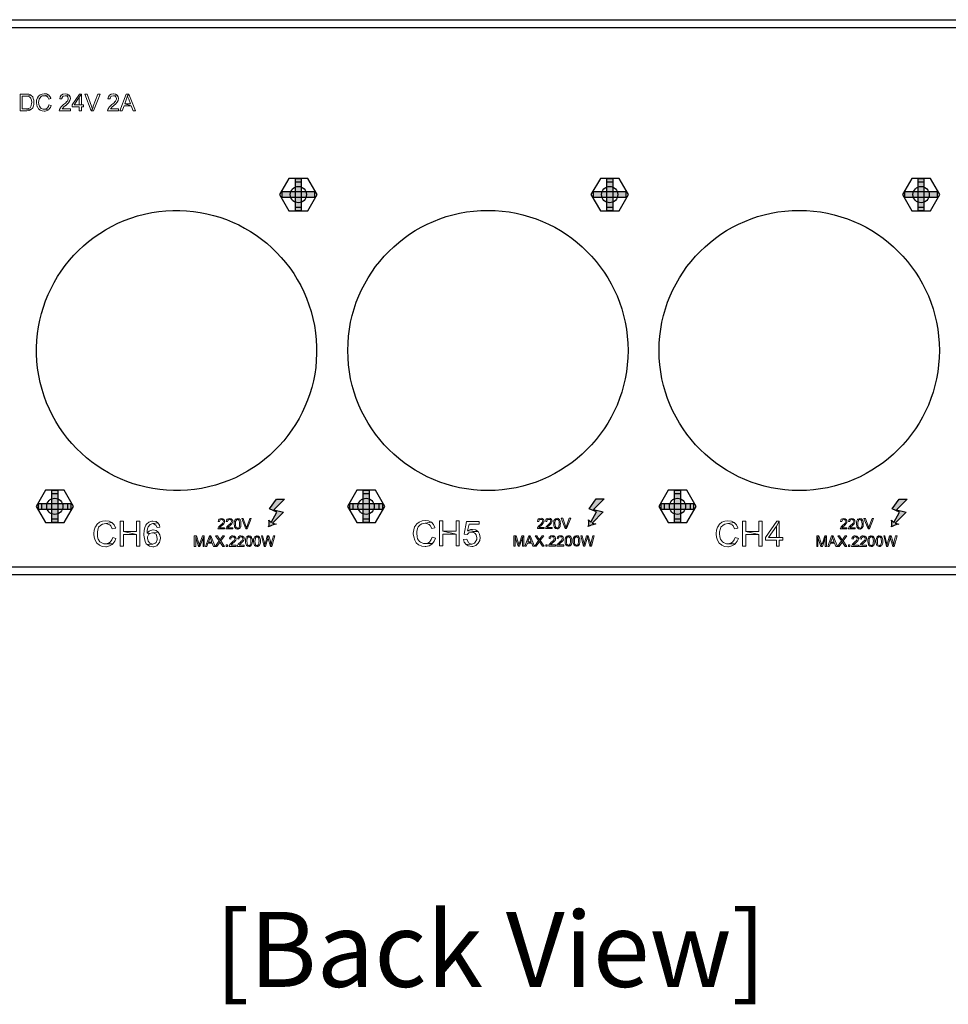
# Model space of a CAD drawing. Units: millimetres. Extents: x 0 to 1491, y 0 to 1051.
# Drawn here: x 425 to 569, y 333 to 485 of the extents above; entities that cross this region are included whole.
import ezdxf
from ezdxf.enums import TextEntityAlignment as Align

# ---------------------------------------------------------------- set-up
doc = ezdxf.new("R2010")
doc.units = ezdxf.units.MM
doc.styles.add('Sovico Text', font='txt', dxfattribs={"width": 0.9})

msp = doc.modelspace()

# ---------------------------------------------------------------- hatches: boundary and pattern name
at = {"transparency": 33554687}
h = msp.add_hatch(color=256, dxfattribs=at)
h.dxf.hatch_style = 2
h.paths.add_polyline_path([(468.69, 460.71), (468.69, 455.7), (467.78, 455.7), (467.78, 460.71)])
h = msp.add_hatch(color=256, dxfattribs=at)
h.dxf.hatch_style = 2
h.paths.add_polyline_path([(516.75, 460.71), (516.75, 455.7), (515.84, 455.7), (515.84, 460.71)])
h = msp.add_hatch(color=256, dxfattribs=at)
h.dxf.hatch_style = 2
h.paths.add_polyline_path([(564.8, 460.71), (564.8, 455.7), (563.89, 455.7), (563.89, 460.71)])
h = msp.add_hatch(color=256, dxfattribs=at)
h.dxf.hatch_style = 2
h.paths.add_polyline_path([(468.69, 460.19), (468.69, 456.22), (467.78, 456.22), (467.78, 460.19)])
h = msp.add_hatch(color=256, dxfattribs=at)
h.dxf.hatch_style = 2
h.paths.add_polyline_path([(516.75, 460.19), (516.75, 456.22), (515.84, 456.22), (515.84, 460.19)])
h = msp.add_hatch(color=256, dxfattribs=at)
h.dxf.hatch_style = 2
h.paths.add_polyline_path([(564.8, 460.19), (564.8, 456.22), (563.89, 456.22), (563.89, 460.19)])
h = msp.add_hatch(color=256, dxfattribs=at)
h.dxf.hatch_style = 2
h.paths.add_polyline_path([(470.74, 457.75), (465.73, 457.75), (465.73, 458.66), (470.74, 458.66)])
h = msp.add_hatch(color=256, dxfattribs=at)
h.dxf.hatch_style = 2
h.paths.add_polyline_path([(518.8, 457.75), (513.79, 457.75), (513.79, 458.66), (518.8, 458.66)])
h = msp.add_hatch(color=256, dxfattribs=at)
h.dxf.hatch_style = 2
h.paths.add_polyline_path([(566.85, 457.75), (561.85, 457.75), (561.85, 458.66), (566.85, 458.66)])
h = msp.add_hatch(color=256, dxfattribs=at)
h.dxf.hatch_style = 2
h.paths.add_polyline_path([(431.1, 412.58), (431.1, 407.58), (430.18, 407.58), (430.18, 412.58)])
h = msp.add_hatch(color=256, dxfattribs=at)
h.dxf.hatch_style = 2
h.paths.add_polyline_path([(431.1, 412.06), (431.1, 408.1), (430.18, 408.1), (430.18, 412.06)])
h = msp.add_hatch(color=256, dxfattribs=at)
h.dxf.hatch_style = 2
h.paths.add_polyline_path([(431.1, 412.06), (431.1, 408.1), (430.18, 408.1), (430.18, 412.06)])
h = msp.add_hatch(color=256, dxfattribs=at)
h.dxf.hatch_style = 2
h.paths.add_polyline_path([(479.15, 412.58), (479.15, 407.58), (478.24, 407.58), (478.24, 412.58)])
h = msp.add_hatch(color=256, dxfattribs=at)
h.dxf.hatch_style = 2
h.paths.add_polyline_path([(479.15, 412.06), (479.15, 408.1), (478.24, 408.1), (478.24, 412.06)])
h = msp.add_hatch(color=256, dxfattribs=at)
h.dxf.hatch_style = 2
h.paths.add_polyline_path([(479.15, 412.06), (479.15, 408.1), (478.24, 408.1), (478.24, 412.06)])
h = msp.add_hatch(color=256, dxfattribs=at)
h.dxf.hatch_style = 2
h.paths.add_polyline_path([(527.21, 412.58), (527.21, 407.58), (526.29, 407.58), (526.29, 412.58)])
h = msp.add_hatch(color=256, dxfattribs=at)
h.dxf.hatch_style = 2
h.paths.add_polyline_path([(527.21, 412.06), (527.21, 408.1), (526.29, 408.1), (526.29, 412.06)])
h = msp.add_hatch(color=256, dxfattribs=at)
h.dxf.hatch_style = 2
h.paths.add_polyline_path([(527.21, 412.06), (527.21, 408.1), (526.29, 408.1), (526.29, 412.06)])
h = msp.add_hatch(color=256, dxfattribs=at)
h.dxf.hatch_style = 2
h.paths.add_polyline_path([(433.14, 409.62), (428.14, 409.62), (428.14, 410.54), (433.14, 410.54)])
h = msp.add_hatch(color=256, dxfattribs=at)
h.dxf.hatch_style = 2
h.paths.add_polyline_path([(432.62, 409.62), (428.66, 409.62), (428.66, 410.54), (432.62, 410.54)])
h = msp.add_hatch(color=256, dxfattribs=at)
h.dxf.hatch_style = 2
h.paths.add_polyline_path([(432.62, 409.62), (428.66, 409.62), (428.66, 410.54), (432.62, 410.54)])
h = msp.add_hatch(color=256, dxfattribs=at)
edge = h.paths.add_edge_path()
edge.add_spline(control_points=[(466.11, 411.21), (466.11, 411.21), (464.85, 411.2), (464.85, 411.2), (464.85, 411.2), (463.79, 409.68), (463.79, 409.68), (463.79, 409.68), (464.93, 409.18), (464.93, 409.18), (464.93, 409.18), (464.03, 407.61), (464.03, 407.61), (464.03, 407.61), (463.67, 407.94), (463.67, 407.94), (463.79, 407.48), (463.75, 407.33), (463.65, 406.91), (463.98, 407.11), (464.07, 407.15), (464.8, 407.34), (464.8, 407.34), (464.24, 407.47), (464.24, 407.47), (464.24, 407.47), (465.93, 409.18), (465.93, 409.18), (465.93, 409.18), (464.45, 409.57), (464.45, 409.57), (464.45, 409.57), (466.11, 411.21), (466.11, 411.21)], knot_values=[0, 0, 0, 0, 1, 1, 1, 2, 2, 2, 3, 3, 3, 4, 4, 4, 5, 5, 5, 6, 6, 6, 7, 7, 7, 8, 8, 8, 9, 9, 9, 10, 10, 10, 11, 11, 11, 11], degree=3, periodic=0)
h = msp.add_hatch(color=256, dxfattribs=at)
h.dxf.hatch_style = 2
h.paths.add_polyline_path([(481.2, 409.62), (476.19, 409.62), (476.19, 410.54), (481.2, 410.54)])
h = msp.add_hatch(color=256, dxfattribs=at)
h.dxf.hatch_style = 2
h.paths.add_polyline_path([(480.68, 409.62), (476.71, 409.62), (476.71, 410.54), (480.68, 410.54)])
h = msp.add_hatch(color=256, dxfattribs=at)
h.dxf.hatch_style = 2
h.paths.add_polyline_path([(480.68, 409.62), (476.71, 409.62), (476.71, 410.54), (480.68, 410.54)])
h = msp.add_hatch(color=256, dxfattribs=at)
edge = h.paths.add_edge_path()
edge.add_spline(control_points=[(515.45, 411.25), (515.45, 411.25), (514.19, 411.24), (514.19, 411.24), (514.19, 411.24), (513.13, 409.72), (513.13, 409.72), (513.13, 409.72), (514.26, 409.22), (514.26, 409.22), (514.26, 409.22), (513.37, 407.65), (513.37, 407.65), (513.37, 407.65), (513.01, 407.98), (513.01, 407.98), (513.13, 407.52), (513.09, 407.36), (512.99, 406.95), (513.32, 407.14), (513.41, 407.19), (514.14, 407.37), (514.14, 407.37), (513.58, 407.51), (513.58, 407.51), (513.58, 407.51), (515.27, 409.22), (515.27, 409.22), (515.27, 409.22), (513.79, 409.61), (513.79, 409.61), (513.79, 409.61), (515.45, 411.25), (515.45, 411.25)], knot_values=[0, 0, 0, 0, 1, 1, 1, 2, 2, 2, 3, 3, 3, 4, 4, 4, 5, 5, 5, 6, 6, 6, 7, 7, 7, 8, 8, 8, 9, 9, 9, 10, 10, 10, 11, 11, 11, 11], degree=3, periodic=0)
h = msp.add_hatch(color=256, dxfattribs=at)
h.dxf.hatch_style = 2
h.paths.add_polyline_path([(529.25, 409.62), (524.25, 409.62), (524.25, 410.54), (529.25, 410.54)])
h = msp.add_hatch(color=256, dxfattribs=at)
h.dxf.hatch_style = 2
h.paths.add_polyline_path([(528.73, 409.62), (524.77, 409.62), (524.77, 410.54), (528.73, 410.54)])
h = msp.add_hatch(color=256, dxfattribs=at)
h.dxf.hatch_style = 2
h.paths.add_polyline_path([(528.73, 409.62), (524.77, 409.62), (524.77, 410.54), (528.73, 410.54)])
h = msp.add_hatch(color=256, dxfattribs=at)
edge = h.paths.add_edge_path()
edge.add_spline(control_points=[(562.22, 411.21), (562.22, 411.21), (560.96, 411.2), (560.96, 411.2), (560.96, 411.2), (559.9, 409.68), (559.9, 409.68), (559.9, 409.68), (561.03, 409.18), (561.03, 409.18), (561.03, 409.18), (560.14, 407.61), (560.14, 407.61), (560.14, 407.61), (559.78, 407.94), (559.78, 407.94), (559.9, 407.48), (559.85, 407.33), (559.76, 406.91), (560.09, 407.11), (560.18, 407.15), (560.91, 407.34), (560.91, 407.34), (560.35, 407.47), (560.35, 407.47), (560.35, 407.47), (562.04, 409.18), (562.04, 409.18), (562.04, 409.18), (560.56, 409.57), (560.56, 409.57), (560.56, 409.57), (562.22, 411.21), (562.22, 411.21)], knot_values=[0, 0, 0, 0, 1, 1, 1, 2, 2, 2, 3, 3, 3, 4, 4, 4, 5, 5, 5, 6, 6, 6, 7, 7, 7, 8, 8, 8, 9, 9, 9, 10, 10, 10, 11, 11, 11, 11], degree=3, periodic=0)

# ---------------------------------------------------------------- linework, layer by layer
at = {"lineweight": 25}
for p, q in [((283.75, 485.2), (721.75, 485.2)), ((283.75, 484), (721.75, 484)), ((721.75, 400.7), (283.75, 400.7)), ((721.75, 399.5), (283.75, 399.5))]:
    msp.add_line(p, q, dxfattribs=at)
at = {"lineweight": 0}
for points in [[(426.18, 473.72), (425.29, 473.72), (425.29, 471.14), (426.23, 471.14), (426.35, 471.14), (426.64, 471.18), (426.67, 471.19), (426.95, 471.31), (426.96, 471.33), (425.63, 471.44), (425.63, 473.41), (426.17, 473.41), (427.02, 473.5), (426.93, 473.58), (426.64, 473.69), (426.52, 473.71)], [(427.02, 473.5), (426.17, 473.41), (426.35, 473.41), (426.63, 473.37), (426.73, 473.31), (426.95, 473.08), (426.95, 473.06), (427.05, 472.8), (427.08, 472.44), (427.07, 472.24), (427.01, 471.96), (426.98, 471.89), (426.82, 471.62), (426.58, 471.49), (426.51, 471.47), (426.18, 471.44), (425.63, 471.44), (426.96, 471.33), (427.18, 471.55), (427.24, 471.62), (427.36, 471.93), (427.4, 472.12), (427.43, 472.44), (427.43, 472.44), (427.4, 472.78), (427.33, 473.06), (427.23, 473.28)], [(429.02, 473.77), (428.99, 473.77), (428.68, 473.72), (428.4, 473.62), (428.38, 473.61), (428.14, 473.41), (427.96, 473.16), (427.92, 473.06), (427.83, 472.78), (427.8, 472.44), (427.8, 472.36), (427.85, 472.05), (427.93, 471.75), (427.95, 471.74), (428.11, 471.46), (428.35, 471.27), (428.4, 471.22), (428.68, 471.12), (429.02, 471.09), (429.14, 471.09), (429.45, 471.17), (429.7, 471.31), (428.99, 471.39), (428.85, 471.4), (428.55, 471.5), (428.42, 471.61), (428.26, 471.87), (428.18, 472.12), (428.15, 472.46), (428.17, 472.65), (428.24, 472.96), (428.32, 473.11), (428.52, 473.34), (428.7, 473.43), (429.02, 473.47), (429.68, 473.58), (429.61, 473.62), (429.35, 473.74)], [(429.68, 473.58), (429.02, 473.47), (429.18, 473.46), (429.45, 473.36), (429.57, 473.22), (429.71, 472.94), (430.05, 473.02), (430.02, 473.08), (429.89, 473.36)], [(432.84, 473.53), (432.24, 473.47), (432.33, 473.47), (432.59, 473.34), (432.64, 473.31), (432.73, 473.03), (432.73, 472.93), (432.58, 472.65), (432.51, 472.55), (432.3, 472.34), (432.01, 472.09), (431.79, 471.9), (431.59, 471.71), (431.54, 471.62), (431.39, 471.36), (431.34, 471.14), (433.06, 471.14), (433.06, 471.44), (431.79, 471.44), (431.92, 471.62), (432.01, 471.69), (432.29, 471.94), (432.33, 471.97), (432.59, 472.21), (432.79, 472.4), (432.83, 472.46), (432.99, 472.71), (432.99, 472.71), (433.05, 473.02), (433.01, 473.28)], [(432.26, 473.74), (432.23, 473.74), (431.9, 473.69), (431.67, 473.55), (431.65, 473.53), (431.49, 473.31), (431.4, 472.99), (431.74, 472.96), (431.74, 473.08), (431.87, 473.34), (431.95, 473.4), (432.24, 473.47), (432.84, 473.53), (432.81, 473.55), (432.56, 473.69)], [(434.74, 473.72), (434.48, 473.72), (433.3, 472.05), (433.3, 471.75), (434.42, 471.75), (434.42, 471.14), (434.74, 471.14), (434.74, 471.75), (435.09, 471.75), (435.09, 472.05), (434.74, 472.05), (433.61, 472.05), (434.42, 473.22)], [(434.74, 473.72), (434.42, 473.22), (434.42, 472.05), (433.61, 472.05), (434.74, 472.05)], [(435.65, 473.72), (435.28, 473.72), (436.28, 471.14), (436.46, 471.42), (436.42, 471.55), (436.33, 471.84)], [(437.65, 473.72), (437.3, 473.72), (436.59, 471.84), (436.55, 471.72), (436.46, 471.42), (436.28, 471.14), (436.64, 471.14)], [(440.28, 473.53), (439.68, 473.47), (439.77, 473.47), (440.03, 473.34), (440.08, 473.31), (440.17, 473.03), (440.17, 472.93), (440.02, 472.65), (439.95, 472.55), (439.74, 472.34), (439.45, 472.09), (439.24, 471.9), (439.03, 471.71), (438.97, 471.62), (438.83, 471.36), (438.78, 471.14), (440.5, 471.14), (440.5, 471.44), (439.22, 471.44), (439.37, 471.62), (439.45, 471.69), (439.74, 471.94), (439.77, 471.97), (440.05, 472.21), (440.22, 472.4), (440.27, 472.46), (440.43, 472.71), (440.43, 472.71), (440.5, 473.02), (440.44, 473.28)], [(439.7, 473.74), (439.67, 473.74), (439.36, 473.69), (439.11, 473.55), (439.09, 473.53), (438.93, 473.31), (438.84, 472.99), (439.18, 472.96), (439.18, 473.08), (439.31, 473.34), (439.39, 473.4), (439.68, 473.47), (440.28, 473.53), (440.25, 473.55), (440, 473.69)], [(442.05, 473.72), (441.68, 473.72), (440.68, 471.14), (441.05, 471.14), (441.33, 471.91), (442.41, 471.91), (441.43, 472.19), (441.72, 472.96), (441.78, 473.15), (441.86, 473.46)], [(442.05, 473.72), (441.86, 473.46), (441.93, 473.24), (442.05, 472.91), (442.31, 472.19), (441.43, 472.19), (442.41, 471.91), (442.72, 471.14), (443.11, 471.14)], [(429.74, 472.05), (429.65, 471.78), (429.48, 471.55), (429.3, 471.44), (428.99, 471.39), (429.7, 471.31), (429.8, 471.42), (429.98, 471.65), (430.1, 471.96)], [(438.5, 407.84), (438.01, 407.8), (437.56, 407.62), (437.18, 407.35), (436.92, 406.94), (436.88, 406.86), (436.73, 406.41), (436.66, 405.89), (436.69, 405.81), (436.73, 405.32), (436.88, 404.84), (437.11, 404.42), (437.48, 404.12), (437.52, 404.08), (437.97, 403.9), (438.5, 403.86), (438.61, 403.86), (439.1, 403.97), (439.51, 404.2), (439.62, 404.31), (438.46, 404.31), (438.23, 404.31), (437.78, 404.5), (437.59, 404.61), (437.33, 405.02), (437.26, 405.36), (437.22, 405.89), (437.22, 406.15), (437.33, 406.64), (437.41, 406.86), (437.75, 407.2), (438.01, 407.35), (438.5, 407.43), (439.47, 407.58), (439.44, 407.58), (439.02, 407.8)], [(439.47, 407.58), (438.5, 407.43), (438.68, 407.39), (439.13, 407.24), (439.29, 407.09), (439.51, 406.6), (440.04, 406.71), (440, 406.79), (439.81, 407.24)], [(441.24, 407.8), (440.75, 407.8), (440.75, 403.93), (441.24, 403.93), (441.24, 405.74), (443.27, 405.74), (441.24, 406.19)], [(443.75, 407.8), (443.27, 407.8), (443.27, 406.19), (441.24, 406.19), (443.27, 405.74), (443.27, 403.93), (443.75, 403.93)], [(445.78, 407.8), (445.63, 407.8), (445.18, 407.65), (444.81, 407.35), (444.69, 407.2), (444.54, 406.83), (444.43, 406.34), (444.39, 405.74), (444.39, 405.66), (444.47, 405.1), (444.58, 404.65), (444.77, 404.31), (444.88, 404.2), (445.75, 404.23), (445.33, 404.39), (445.07, 404.72), (444.96, 405.17), (444.96, 405.36), (445.18, 405.77), (445.26, 405.89), (444.88, 405.93), (444.92, 406.38), (444.99, 406.83), (445.07, 406.94), (445.37, 407.28), (445.75, 407.43), (446.53, 407.54), (446.27, 407.73)], [(446.53, 407.54), (445.75, 407.43), (445.82, 407.43), (446.23, 407.2), (446.42, 406.83), (446.87, 406.86), (446.8, 407.16)], [(456.75, 408.07), (456.38, 408.03), (456.38, 408.03), (456.6, 407.95), (456.6, 407.95), (456.68, 407.77), (456.68, 407.73), (456.56, 407.54), (456.56, 407.5), (456.41, 407.35), (456.23, 407.2), (456.11, 407.09), (455.96, 406.94), (455.92, 406.9), (455.85, 406.71), (455.81, 406.6), (456.86, 406.6), (456.86, 406.79), (456.08, 406.79), (456.15, 406.9), (456.19, 406.94), (456.38, 407.09), (456.56, 407.24), (456.71, 407.39), (456.71, 407.39), (456.83, 407.58), (456.86, 407.77), (456.86, 407.92)], [(456.38, 408.22), (456.19, 408.18), (456, 408.1), (455.89, 407.95), (455.85, 407.73), (456.04, 407.73), (456.04, 407.77), (456.15, 407.95), (456.15, 407.99), (456.38, 408.03), (456.75, 408.07), (456.6, 408.18)], [(457.99, 408.07), (457.62, 408.03), (457.65, 408.03), (457.84, 407.95), (457.84, 407.95), (457.92, 407.77), (457.92, 407.73), (457.8, 407.54), (457.8, 407.5), (457.65, 407.35), (457.46, 407.2), (457.35, 407.09), (457.2, 406.94), (457.2, 406.9), (457.09, 406.71), (457.05, 406.6), (458.1, 406.6), (458.1, 406.79), (457.31, 406.79), (457.43, 406.9), (457.46, 406.94), (457.65, 407.09), (457.8, 407.24), (457.95, 407.39), (457.95, 407.39), (458.07, 407.58), (458.1, 407.77), (458.1, 407.92)], [(457.62, 408.22), (457.43, 408.18), (457.24, 408.1), (457.16, 407.95), (457.09, 407.73), (457.31, 407.73), (457.31, 407.77), (457.39, 407.95), (457.43, 407.99), (457.62, 408.03), (457.99, 408.07), (457.84, 408.18)], [(458.55, 408.1), (458.48, 408.03), (458.4, 407.84), (458.37, 407.8), (458.33, 407.62), (458.33, 407.39), (458.33, 407.31), (458.37, 407.09), (458.4, 406.9), (458.48, 406.75), (458.63, 406.6), (458.85, 406.56), (458.97, 406.56), (459.16, 406.68), (458.85, 406.71), (458.78, 406.75), (458.63, 406.86), (458.59, 406.94), (458.55, 407.13), (458.52, 407.39), (458.55, 407.54), (458.55, 407.77), (458.63, 407.92), (458.67, 407.95), (458.85, 408.03)], [(458.85, 408.22), (458.74, 408.18), (458.55, 408.1), (458.85, 408.03), (458.93, 408.03), (459.08, 407.92), (459.12, 407.84), (459.16, 407.65), (459.16, 407.39), (459.16, 407.24), (459.16, 407.01), (459.08, 406.86), (459.04, 406.79), (458.85, 406.71), (459.16, 406.68), (459.23, 406.75), (459.31, 406.94), (459.34, 406.94), (459.38, 407.13), (459.38, 407.39), (459.38, 407.58), (459.34, 407.77), (459.34, 407.8), (459.23, 407.99), (459.23, 408.03), (459.08, 408.14), (459.08, 408.18)], [(459.72, 408.22), (459.49, 408.22), (460.13, 406.6), (460.21, 406.79), (460.21, 406.83), (460.13, 407.05)], [(460.96, 408.22), (460.73, 408.22), (460.32, 407.05), (460.28, 406.98), (460.21, 406.79), (460.13, 406.6), (460.32, 406.6)], [(487.81, 407.88), (487.33, 407.84), (486.88, 407.65), (486.5, 407.39), (486.2, 406.98), (486.16, 406.9), (486.05, 406.45), (485.97, 405.93), (485.97, 405.85), (486.05, 405.36), (486.2, 404.87), (486.42, 404.46), (486.8, 404.16), (486.84, 404.12), (487.29, 403.93), (487.81, 403.9), (487.93, 403.9), (488.42, 404.01), (488.83, 404.23), (488.94, 404.35), (487.74, 404.35), (487.55, 404.35), (487.1, 404.54), (486.91, 404.65), (486.65, 405.06), (486.58, 405.4), (486.5, 405.93), (486.54, 406.19), (486.65, 406.68), (486.73, 406.9), (487.06, 407.24), (487.29, 407.39), (487.81, 407.47), (488.79, 407.62), (488.75, 407.62), (488.3, 407.84)], [(488.79, 407.62), (487.81, 407.47), (488, 407.43), (488.45, 407.28), (488.6, 407.13), (488.83, 406.64), (489.32, 406.75), (489.32, 406.83), (489.09, 407.28)], [(490.56, 407.84), (490.03, 407.84), (490.03, 403.97), (490.56, 403.97), (490.56, 405.77), (492.58, 405.77), (490.56, 406.23)], [(493.07, 407.84), (492.58, 407.84), (492.58, 406.23), (490.56, 406.23), (492.58, 405.77), (492.58, 403.97), (493.07, 403.97)], [(496.12, 407.77), (494.2, 407.77), (493.82, 405.77), (494.28, 405.74), (494.54, 406), (494.99, 406.11), (495.97, 406.19), (494.35, 406.3), (494.58, 407.31), (496.12, 407.31)], [(506.03, 408.1), (505.66, 408.07), (505.69, 408.07), (505.88, 407.99), (505.88, 407.99), (505.96, 407.8), (505.96, 407.77), (505.88, 407.58), (505.84, 407.54), (505.73, 407.39), (505.54, 407.24), (505.39, 407.13), (505.28, 406.98), (505.24, 406.94), (505.13, 406.75), (505.13, 406.64), (506.18, 406.64), (506.18, 406.83), (505.39, 406.83), (505.47, 406.94), (505.51, 406.98), (505.69, 407.13), (505.88, 407.28), (505.99, 407.43), (506.03, 407.43), (506.14, 407.62), (506.18, 407.8), (506.14, 407.95)], [(505.69, 408.25), (505.51, 408.22), (505.32, 408.14), (505.21, 407.99), (505.17, 407.77), (505.36, 407.77), (505.36, 407.8), (505.43, 407.99), (505.47, 408.03), (505.66, 408.07), (506.03, 408.1), (505.88, 408.22)], [(507.27, 408.1), (506.93, 408.07), (506.93, 408.07), (507.12, 407.99), (507.16, 407.99), (507.23, 407.8), (507.23, 407.77), (507.12, 407.58), (507.12, 407.54), (506.97, 407.39), (506.78, 407.24), (506.67, 407.13), (506.52, 406.98), (506.48, 406.94), (506.41, 406.75), (506.37, 406.64), (507.42, 406.64), (507.42, 406.83), (506.63, 406.83), (506.71, 406.94), (506.75, 406.98), (506.93, 407.13), (507.12, 407.28), (507.27, 407.43), (507.27, 407.43), (507.38, 407.62), (507.42, 407.8), (507.38, 407.95)], [(506.93, 408.25), (506.75, 408.22), (506.56, 408.14), (506.45, 407.99), (506.41, 407.77), (506.6, 407.77), (506.6, 407.8), (506.71, 407.99), (506.71, 408.03), (506.93, 408.07), (507.27, 408.1), (507.16, 408.22)], [(507.87, 408.14), (507.8, 408.07), (507.68, 407.88), (507.68, 407.84), (507.65, 407.65), (507.65, 407.43), (507.65, 407.35), (507.65, 407.13), (507.72, 406.94), (507.8, 406.79), (507.95, 406.64), (508.17, 406.6), (508.29, 406.6), (508.44, 406.71), (508.17, 406.75), (508.1, 406.79), (507.95, 406.9), (507.91, 406.98), (507.87, 407.16), (507.83, 407.43), (507.83, 407.58), (507.87, 407.8), (507.95, 407.95), (507.99, 407.99), (508.17, 408.07)], [(508.17, 408.25), (508.06, 408.22), (507.87, 408.14), (508.17, 408.07), (508.21, 408.07), (508.4, 407.95), (508.44, 407.88), (508.47, 407.69), (508.47, 407.43), (508.47, 407.28), (508.44, 407.05), (508.4, 406.9), (508.36, 406.83), (508.17, 406.75), (508.44, 406.71), (508.51, 406.79), (508.62, 406.98), (508.62, 406.98), (508.66, 407.16), (508.7, 407.43), (508.66, 407.62), (508.66, 407.8), (508.62, 407.84), (508.55, 408.03), (508.55, 408.07), (508.4, 408.18), (508.36, 408.22)], [(509.04, 408.25), (508.81, 408.25), (509.41, 406.64), (509.53, 406.79), (509.53, 406.86), (509.45, 407.05)], [(510.28, 408.25), (510.05, 408.25), (509.64, 407.05), (509.6, 407.01), (509.53, 406.79), (509.41, 406.64), (509.64, 406.64)], [(534.54, 407.84), (534.05, 407.8), (533.6, 407.62), (533.23, 407.35), (532.96, 406.94), (532.93, 406.86), (532.78, 406.41), (532.74, 405.89), (532.74, 405.81), (532.78, 405.32), (532.93, 404.84), (533.19, 404.42), (533.53, 404.12), (533.6, 404.08), (534.02, 403.9), (534.54, 403.86), (534.65, 403.86), (535.14, 403.97), (535.56, 404.2), (535.67, 404.31), (534.5, 404.31), (534.32, 404.31), (533.83, 404.5), (533.68, 404.61), (533.41, 405.02), (533.3, 405.36), (533.26, 405.89), (533.26, 406.15), (533.38, 406.64), (533.45, 406.86), (533.79, 407.2), (534.05, 407.35), (534.54, 407.43), (535.52, 407.58), (535.48, 407.58), (535.07, 407.8)], [(535.52, 407.58), (534.54, 407.43), (534.77, 407.39), (535.18, 407.24), (535.33, 407.09), (535.56, 406.6), (536.08, 406.71), (536.08, 406.79), (535.86, 407.24)], [(537.28, 407.8), (536.79, 407.8), (536.79, 403.93), (537.28, 403.93), (537.28, 405.74), (539.31, 405.74), (537.28, 406.19)], [(539.8, 407.8), (539.31, 407.8), (539.31, 406.19), (537.28, 406.19), (539.31, 405.74), (539.31, 403.93), (539.8, 403.93)], [(542.47, 407.8), (542.09, 407.8), (540.33, 405.29), (540.33, 404.84), (542.02, 404.84), (542.02, 403.93), (542.47, 403.93), (542.47, 404.84), (542.99, 404.84), (542.99, 405.29), (542.47, 405.29), (540.78, 405.29), (542.02, 407.01)], [(542.47, 407.8), (542.02, 407.01), (542.02, 405.29), (540.78, 405.29), (542.47, 405.29)], [(552.8, 408.07), (552.42, 408.03), (552.46, 408.03), (552.65, 407.95), (552.65, 407.95), (552.72, 407.77), (552.72, 407.73), (552.61, 407.54), (552.61, 407.5), (552.46, 407.35), (552.27, 407.2), (552.16, 407.09), (552.01, 406.94), (552.01, 406.9), (551.89, 406.71), (551.86, 406.6), (552.91, 406.6), (552.91, 406.79), (552.12, 406.79), (552.23, 406.9), (552.27, 406.94), (552.46, 407.09), (552.61, 407.24), (552.76, 407.39), (552.76, 407.39), (552.87, 407.58), (552.91, 407.77), (552.91, 407.92)], [(552.42, 408.22), (552.23, 408.18), (552.04, 408.1), (551.97, 407.95), (551.89, 407.73), (552.08, 407.73), (552.12, 407.77), (552.2, 407.95), (552.2, 407.99), (552.42, 408.03), (552.8, 408.07), (552.65, 408.18)], [(554.04, 408.07), (553.66, 408.03), (553.7, 408.03), (553.89, 407.95), (553.89, 407.95), (553.96, 407.77), (553.96, 407.73), (553.89, 407.54), (553.85, 407.5), (553.7, 407.35), (553.51, 407.2), (553.4, 407.09), (553.25, 406.94), (553.25, 406.9), (553.13, 406.71), (553.1, 406.6), (554.19, 406.6), (554.19, 406.79), (553.4, 406.79), (553.47, 406.9), (553.51, 406.94), (553.7, 407.09), (553.89, 407.24), (554, 407.39), (554, 407.39), (554.11, 407.58), (554.15, 407.77), (554.15, 407.92)], [(553.66, 408.22), (553.47, 408.18), (553.28, 408.1), (553.21, 407.95), (553.13, 407.73), (553.36, 407.73), (553.36, 407.77), (553.43, 407.95), (553.47, 407.99), (553.66, 408.03), (554.04, 408.07), (553.89, 408.18)], [(554.6, 408.1), (554.52, 408.03), (554.45, 407.84), (554.45, 407.8), (554.37, 407.62), (554.37, 407.39), (554.37, 407.31), (554.41, 407.09), (554.45, 406.9), (554.52, 406.75), (554.71, 406.6), (554.9, 406.56), (555.01, 406.56), (555.2, 406.68), (554.9, 406.71), (554.82, 406.75), (554.67, 406.86), (554.64, 406.94), (554.6, 407.13), (554.6, 407.39), (554.6, 407.54), (554.64, 407.77), (554.67, 407.92), (554.71, 407.95), (554.9, 408.03)], [(554.9, 408.22), (554.79, 408.18), (554.6, 408.1), (554.9, 408.03), (554.97, 408.03), (555.13, 407.92), (555.16, 407.84), (555.2, 407.65), (555.24, 407.39), (555.24, 407.24), (555.2, 407.01), (555.13, 406.86), (555.09, 406.79), (554.9, 406.71), (555.2, 406.68), (555.28, 406.75), (555.35, 406.94), (555.39, 406.94), (555.43, 407.13), (555.43, 407.39), (555.43, 407.58), (555.39, 407.77), (555.39, 407.8), (555.28, 407.99), (555.28, 408.03), (555.13, 408.14), (555.13, 408.18)], [(555.76, 408.22), (555.54, 408.22), (556.18, 406.6), (556.29, 406.75), (556.25, 406.83), (556.18, 407.01)], [(557, 408.22), (556.78, 408.22), (556.36, 407.01), (556.33, 406.98), (556.29, 406.75), (556.18, 406.6), (556.4, 406.6)], [(445.82, 406.45), (445.78, 406.45), (445.29, 406.3), (445.22, 406.26), (444.88, 405.93), (445.26, 405.89), (445.71, 406), (446.61, 406.08), (446.27, 406.34)], [(446.61, 406.08), (445.71, 406), (445.86, 406), (446.27, 405.77), (446.35, 405.62), (446.46, 405.14), (446.46, 404.91), (446.27, 404.5), (446.16, 404.42), (445.75, 404.23), (444.88, 404.2), (445.26, 403.93), (445.75, 403.86), (445.93, 403.86), (446.38, 404.01), (446.5, 404.12), (446.8, 404.5), (446.87, 404.69), (446.95, 405.17), (446.95, 405.21), (446.87, 405.7)], [(495.97, 406.19), (494.99, 406.11), (495.14, 406.08), (495.55, 405.89), (495.7, 405.7), (495.78, 405.25), (495.78, 404.95), (495.55, 404.54), (495.44, 404.42), (494.99, 404.27), (494.12, 404.2), (494.46, 403.97), (494.99, 403.9), (495.18, 403.9), (495.63, 404.05), (496, 404.39), (496, 404.39), (496.23, 404.8), (496.3, 405.29), (496.3, 405.29), (496.19, 405.77)], [(495.1, 406.53), (494.8, 406.49), (494.35, 406.3), (495.97, 406.19), (495.59, 406.45)], [(439.59, 405.29), (439.44, 404.91), (439.17, 404.54), (438.95, 404.39), (438.46, 404.31), (439.62, 404.31), (439.92, 404.69), (440.07, 405.14)], [(452.51, 405.51), (452.17, 405.51), (452.17, 403.9), (452.39, 403.9), (452.39, 405.29)], [(452.51, 405.51), (452.39, 405.29), (452.84, 403.9), (452.96, 404.16), (452.96, 404.16), (452.88, 404.39)], [(453.71, 405.51), (453.45, 405.51), (453.03, 404.39), (453.03, 404.35), (452.96, 404.16), (452.84, 403.9), (453.03, 403.9), (453.52, 405.25)], [(453.71, 405.51), (453.52, 405.25), (453.52, 403.9), (453.71, 403.9)], [(454.72, 405.51), (454.5, 405.51), (453.9, 403.9), (454.12, 403.9), (454.27, 404.39), (454.95, 404.39), (454.35, 404.57), (454.54, 405.02), (454.57, 405.14), (454.61, 405.36)], [(454.72, 405.51), (454.61, 405.36), (454.65, 405.25), (454.72, 405.02), (454.87, 404.57), (454.35, 404.57), (454.95, 404.39), (455.14, 403.9), (455.4, 403.9)], [(456, 404.76), (455.4, 403.9), (455.66, 403.9), (456.04, 404.46), (456.11, 404.57)], [(455.74, 405.51), (455.47, 405.51), (456, 404.76), (456.11, 404.57), (456.19, 404.5), (456.6, 403.9), (456.86, 403.9), (456.26, 404.76), (456.15, 404.91), (456.15, 404.91), (456, 405.1)], [(456.83, 405.51), (456.6, 405.51), (456.26, 405.1), (456.26, 405.1), (456.15, 404.91), (456.26, 404.76)], [(458.48, 405.4), (458.14, 405.36), (458.14, 405.36), (458.33, 405.29), (458.37, 405.29), (458.44, 405.1), (458.44, 405.06), (458.33, 404.84), (458.33, 404.8), (458.18, 404.69), (457.99, 404.5), (457.88, 404.39), (457.73, 404.27), (457.69, 404.23), (457.58, 404.05), (457.58, 403.9), (458.63, 403.9), (458.63, 404.08), (457.84, 404.08), (457.92, 404.2), (457.95, 404.23), (458.14, 404.42), (458.33, 404.57), (458.44, 404.69), (458.48, 404.72), (458.59, 404.87), (458.63, 405.06), (458.59, 405.21)], [(458.14, 405.51), (457.95, 405.51), (457.77, 405.4), (457.65, 405.29), (457.62, 405.06), (457.8, 405.02), (457.8, 405.1), (457.88, 405.29), (457.92, 405.29), (458.14, 405.36), (458.48, 405.4), (458.37, 405.47)], [(459.76, 405.4), (459.38, 405.36), (459.42, 405.36), (459.61, 405.29), (459.61, 405.29), (459.68, 405.1), (459.68, 405.06), (459.57, 404.84), (459.57, 404.8), (459.42, 404.69), (459.23, 404.5), (459.12, 404.39), (458.97, 404.27), (458.93, 404.23), (458.85, 404.05), (458.82, 403.9), (459.87, 403.9), (459.87, 404.08), (459.08, 404.08), (459.19, 404.2), (459.23, 404.23), (459.42, 404.42), (459.57, 404.57), (459.72, 404.69), (459.72, 404.72), (459.83, 404.87), (459.87, 405.06), (459.87, 405.21)], [(459.38, 405.51), (459.19, 405.51), (459, 405.4), (458.93, 405.29), (458.85, 405.06), (459.04, 405.02), (459.04, 405.1), (459.16, 405.29), (459.16, 405.29), (459.38, 405.36), (459.76, 405.4), (459.61, 405.47)], [(460.32, 405.44), (460.24, 405.36), (460.13, 405.17), (460.13, 405.14), (460.09, 404.95), (460.09, 404.69), (460.09, 404.65), (460.09, 404.39), (460.17, 404.2), (460.24, 404.05), (460.39, 403.93), (460.62, 403.9), (460.73, 403.9), (460.92, 403.97), (460.62, 404.05), (460.54, 404.05), (460.39, 404.16), (460.36, 404.23), (460.32, 404.42), (460.28, 404.69), (460.28, 404.87), (460.32, 405.1), (460.39, 405.25), (460.43, 405.29), (460.62, 405.36)], [(460.62, 405.51), (460.51, 405.51), (460.32, 405.44), (460.62, 405.36), (460.66, 405.36), (460.85, 405.21), (460.88, 405.17), (460.92, 404.99), (460.92, 404.69), (460.92, 404.54), (460.88, 404.31), (460.85, 404.16), (460.81, 404.12), (460.62, 404.05), (460.92, 403.97), (460.96, 404.05), (461.07, 404.23), (461.07, 404.27), (461.11, 404.46), (461.15, 404.69), (461.15, 404.87), (461.11, 405.1), (461.07, 405.14), (461, 405.32), (461, 405.32), (460.85, 405.47), (460.81, 405.47)], [(461.56, 405.44), (461.48, 405.36), (461.41, 405.17), (461.37, 405.14), (461.33, 404.95), (461.33, 404.69), (461.33, 404.65), (461.37, 404.39), (461.41, 404.2), (461.48, 404.05), (461.63, 403.93), (461.86, 403.9), (461.97, 403.9), (462.16, 403.97), (461.86, 404.05), (461.78, 404.05), (461.63, 404.16), (461.6, 404.23), (461.56, 404.42), (461.52, 404.69), (461.56, 404.87), (461.6, 405.1), (461.63, 405.25), (461.67, 405.29), (461.86, 405.36)], [(461.86, 405.51), (461.75, 405.51), (461.56, 405.44), (461.86, 405.36), (461.93, 405.36), (462.08, 405.21), (462.12, 405.17), (462.16, 404.99), (462.2, 404.69), (462.16, 404.54), (462.16, 404.31), (462.08, 404.16), (462.05, 404.12), (461.86, 404.05), (462.16, 403.97), (462.24, 404.05), (462.31, 404.23), (462.35, 404.27), (462.39, 404.46), (462.39, 404.69), (462.39, 404.87), (462.35, 405.1), (462.35, 405.14), (462.24, 405.32), (462.24, 405.32), (462.08, 405.47), (462.08, 405.47)], [(462.72, 405.51), (462.54, 405.51), (462.95, 403.9), (463.06, 404.12), (463.02, 404.23), (462.99, 404.46)], [(463.7, 405.51), (463.44, 405.51), (463.14, 404.42), (463.1, 404.39), (463.06, 404.12), (462.95, 403.9), (463.17, 403.9), (463.51, 405.14), (463.55, 405.32)], [(463.7, 405.51), (463.55, 405.32), (463.59, 405.14), (463.93, 403.9), (464.04, 404.12), (464, 404.27), (463.96, 404.5), (463.93, 404.69)], [(464.6, 405.51), (464.38, 405.51), (464.11, 404.5), (464.08, 404.35), (464.04, 404.12), (463.93, 403.9), (464.15, 403.9)], [(488.9, 405.32), (488.75, 404.95), (488.49, 404.57), (488.23, 404.42), (487.74, 404.35), (488.94, 404.35), (489.2, 404.72), (489.39, 405.17)], [(494.24, 405.02), (493.75, 404.99), (493.82, 404.57), (494.12, 404.2), (494.99, 404.27), (494.91, 404.27), (494.5, 404.46), (494.43, 404.57)], [(501.83, 405.55), (501.49, 405.55), (501.49, 403.93), (501.71, 403.93), (501.71, 405.32)], [(501.83, 405.55), (501.71, 405.32), (502.16, 403.93), (502.28, 404.2), (502.28, 404.2), (502.2, 404.42)], [(503.03, 405.55), (502.73, 405.55), (502.35, 404.42), (502.35, 404.39), (502.28, 404.2), (502.16, 403.93), (502.35, 403.93), (502.84, 405.29)], [(503.03, 405.55), (502.84, 405.29), (502.84, 403.93), (503.03, 403.93)], [(504.04, 405.55), (503.82, 405.55), (503.18, 403.93), (503.4, 403.93), (503.59, 404.42), (504.27, 404.42), (503.67, 404.61), (503.82, 405.06), (503.85, 405.17), (503.93, 405.4)], [(504.04, 405.55), (503.93, 405.4), (503.97, 405.29), (504.04, 405.06), (504.19, 404.61), (503.67, 404.61), (504.27, 404.42), (504.45, 403.93), (504.68, 403.93)], [(505.32, 404.8), (504.72, 403.93), (504.94, 403.93), (505.36, 404.5), (505.43, 404.61)], [(505.02, 405.55), (504.79, 405.55), (505.32, 404.8), (505.43, 404.61), (505.51, 404.54), (505.92, 403.93), (506.18, 403.93), (505.58, 404.8), (505.43, 404.95), (505.43, 404.95), (505.32, 405.14)], [(506.14, 405.55), (505.88, 405.55), (505.58, 405.14), (505.58, 405.14), (505.43, 404.95), (505.58, 404.8)], [(507.8, 405.44), (507.42, 405.4), (507.46, 405.4), (507.65, 405.32), (507.65, 405.32), (507.72, 405.14), (507.72, 405.1), (507.65, 404.87), (507.61, 404.84), (507.5, 404.72), (507.27, 404.54), (507.16, 404.42), (507.05, 404.31), (507.01, 404.27), (506.9, 404.08), (506.9, 403.93), (507.95, 403.93), (507.95, 404.12), (507.16, 404.12), (507.23, 404.23), (507.27, 404.27), (507.46, 404.46), (507.65, 404.61), (507.76, 404.72), (507.8, 404.76), (507.91, 404.91), (507.95, 405.1), (507.91, 405.25)], [(507.42, 405.55), (507.23, 405.55), (507.08, 405.44), (506.97, 405.32), (506.93, 405.1), (507.12, 405.06), (507.12, 405.14), (507.2, 405.32), (507.23, 405.32), (507.42, 405.4), (507.8, 405.44), (507.65, 405.51)], [(509.04, 405.44), (508.7, 405.4), (508.7, 405.4), (508.89, 405.32), (508.92, 405.32), (509, 405.14), (508.96, 405.1), (508.89, 404.87), (508.85, 404.84), (508.74, 404.72), (508.55, 404.54), (508.44, 404.42), (508.29, 404.31), (508.25, 404.27), (508.14, 404.08), (508.14, 403.93), (509.19, 403.93), (509.19, 404.12), (508.4, 404.12), (508.47, 404.23), (508.51, 404.27), (508.7, 404.46), (508.89, 404.61), (509, 404.72), (509.04, 404.76), (509.15, 404.91), (509.19, 405.1), (509.15, 405.25)], [(508.7, 405.55), (508.51, 405.55), (508.32, 405.44), (508.21, 405.32), (508.17, 405.1), (508.36, 405.06), (508.36, 405.14), (508.44, 405.32), (508.47, 405.32), (508.7, 405.4), (509.04, 405.44), (508.89, 405.51)], [(509.64, 405.47), (509.56, 405.4), (509.45, 405.21), (509.45, 405.17), (509.41, 404.99), (509.41, 404.72), (509.41, 404.69), (509.41, 404.42), (509.49, 404.23), (509.56, 404.08), (509.71, 403.97), (509.94, 403.93), (510.01, 403.93), (510.2, 404.01), (509.94, 404.08), (509.86, 404.08), (509.71, 404.2), (509.68, 404.27), (509.6, 404.46), (509.6, 404.72), (509.6, 404.91), (509.64, 405.14), (509.71, 405.29), (509.75, 405.32), (509.94, 405.4)], [(509.94, 405.55), (509.83, 405.55), (509.64, 405.47), (509.94, 405.4), (509.98, 405.4), (510.16, 405.25), (510.2, 405.21), (510.24, 405.02), (510.24, 404.72), (510.24, 404.57), (510.2, 404.35), (510.16, 404.2), (510.09, 404.16), (509.94, 404.08), (510.2, 404.01), (510.28, 404.08), (510.39, 404.27), (510.39, 404.31), (510.43, 404.5), (510.46, 404.72), (510.43, 404.91), (510.43, 405.14), (510.39, 405.17), (510.31, 405.36), (510.31, 405.36), (510.16, 405.51), (510.13, 405.51)], [(510.88, 405.47), (510.8, 405.4), (510.69, 405.21), (510.69, 405.17), (510.65, 404.99), (510.65, 404.72), (510.65, 404.69), (510.65, 404.42), (510.73, 404.23), (510.8, 404.08), (510.95, 403.97), (511.18, 403.93), (511.29, 403.93), (511.48, 404.01), (511.18, 404.08), (511.1, 404.08), (510.95, 404.2), (510.92, 404.27), (510.88, 404.46), (510.84, 404.72), (510.84, 404.91), (510.88, 405.14), (510.95, 405.29), (510.99, 405.32), (511.18, 405.4)], [(511.18, 405.55), (511.07, 405.55), (510.88, 405.47), (511.18, 405.4), (511.22, 405.4), (511.4, 405.25), (511.44, 405.21), (511.48, 405.02), (511.48, 404.72), (511.48, 404.57), (511.44, 404.35), (511.4, 404.2), (511.37, 404.16), (511.18, 404.08), (511.48, 404.01), (511.52, 404.08), (511.63, 404.27), (511.63, 404.31), (511.67, 404.5), (511.7, 404.72), (511.7, 404.91), (511.67, 405.14), (511.63, 405.17), (511.55, 405.36), (511.55, 405.36), (511.4, 405.51), (511.37, 405.51)], [(512.04, 405.55), (511.82, 405.55), (512.27, 403.93), (512.34, 404.16), (512.34, 404.27), (512.3, 404.5)], [(512.98, 405.55), (512.72, 405.55), (512.42, 404.46), (512.42, 404.42), (512.34, 404.16), (512.27, 403.93), (512.46, 403.93), (512.79, 405.17), (512.87, 405.36)], [(512.98, 405.55), (512.87, 405.36), (512.91, 405.17), (513.24, 403.93), (513.36, 404.16), (513.32, 404.31), (513.28, 404.54), (513.21, 404.72)], [(513.88, 405.55), (513.69, 405.55), (513.43, 404.54), (513.39, 404.39), (513.36, 404.16), (513.24, 403.93), (513.47, 403.93)], [(535.63, 405.29), (535.52, 404.91), (535.22, 404.54), (534.99, 404.39), (534.5, 404.31), (535.67, 404.31), (535.97, 404.69), (536.16, 405.14)], [(548.55, 405.51), (548.25, 405.51), (548.25, 403.9), (548.44, 403.9), (548.44, 405.29)], [(548.55, 405.51), (548.44, 405.29), (548.89, 403.9), (549, 404.16), (549, 404.16), (548.93, 404.39)], [(549.75, 405.51), (549.49, 405.51), (549.12, 404.39), (549.08, 404.35), (549, 404.16), (548.89, 403.9), (549.12, 403.9), (549.57, 405.25)], [(549.75, 405.51), (549.57, 405.25), (549.57, 403.9), (549.75, 403.9)], [(550.77, 405.51), (550.54, 405.51), (549.94, 403.9), (550.17, 403.9), (550.35, 404.39), (550.99, 404.39), (550.39, 404.57), (550.58, 405.02), (550.62, 405.14), (550.66, 405.36)], [(550.77, 405.51), (550.66, 405.36), (550.69, 405.25), (550.77, 405.02), (550.96, 404.57), (550.39, 404.57), (550.99, 404.39), (551.18, 403.9), (551.44, 403.9)], [(552.08, 404.76), (551.44, 403.9), (551.71, 403.9), (552.12, 404.46), (552.2, 404.57)], [(551.78, 405.51), (551.52, 405.51), (552.08, 404.76), (552.2, 404.57), (552.23, 404.5), (552.65, 403.9), (552.91, 403.9), (552.31, 404.76), (552.2, 404.91), (552.2, 404.91), (552.04, 405.1)], [(552.87, 405.51), (552.65, 405.51), (552.31, 405.1), (552.31, 405.1), (552.2, 404.91), (552.31, 404.76)], [(554.56, 405.4), (554.19, 405.36), (554.19, 405.36), (554.41, 405.29), (554.41, 405.29), (554.49, 405.1), (554.49, 405.06), (554.37, 404.84), (554.37, 404.8), (554.22, 404.69), (554.04, 404.5), (553.92, 404.39), (553.77, 404.27), (553.74, 404.23), (553.66, 404.05), (553.62, 403.9), (554.67, 403.9), (554.67, 404.08), (553.89, 404.08), (553.96, 404.2), (554, 404.23), (554.22, 404.42), (554.37, 404.57), (554.52, 404.69), (554.52, 404.72), (554.64, 404.87), (554.67, 405.06), (554.67, 405.21)], [(554.19, 405.51), (554, 405.51), (553.81, 405.4), (553.7, 405.29), (553.66, 405.06), (553.85, 405.02), (553.85, 405.1), (553.96, 405.29), (553.96, 405.29), (554.19, 405.36), (554.56, 405.4), (554.41, 405.47)], [(555.8, 405.4), (555.43, 405.36), (555.46, 405.36), (555.65, 405.29), (555.65, 405.29), (555.73, 405.1), (555.73, 405.06), (555.65, 404.84), (555.61, 404.8), (555.46, 404.69), (555.28, 404.5), (555.16, 404.39), (555.01, 404.27), (555.01, 404.23), (554.9, 404.05), (554.86, 403.9), (555.91, 403.9), (555.91, 404.08), (555.13, 404.08), (555.24, 404.2), (555.28, 404.23), (555.46, 404.42), (555.61, 404.57), (555.76, 404.69), (555.76, 404.72), (555.88, 404.87), (555.91, 405.06), (555.91, 405.21)], [(555.43, 405.51), (555.24, 405.51), (555.05, 405.4), (554.97, 405.29), (554.9, 405.06), (555.13, 405.02), (555.13, 405.1), (555.2, 405.29), (555.24, 405.29), (555.43, 405.36), (555.8, 405.4), (555.65, 405.47)], [(556.36, 405.44), (556.29, 405.36), (556.21, 405.17), (556.18, 405.14), (556.14, 404.95), (556.14, 404.69), (556.14, 404.65), (556.18, 404.39), (556.21, 404.2), (556.29, 404.05), (556.44, 403.93), (556.67, 403.9), (556.78, 403.9), (556.97, 403.97), (556.67, 404.05), (556.59, 404.05), (556.44, 404.16), (556.4, 404.23), (556.36, 404.42), (556.33, 404.69), (556.36, 404.87), (556.36, 405.1), (556.44, 405.25), (556.48, 405.29), (556.67, 405.36)], [(556.67, 405.51), (556.55, 405.51), (556.36, 405.44), (556.67, 405.36), (556.74, 405.36), (556.89, 405.21), (556.93, 405.17), (556.97, 404.99), (557, 404.69), (556.97, 404.54), (556.97, 404.31), (556.89, 404.16), (556.85, 404.12), (556.67, 404.05), (556.97, 403.97), (557.04, 404.05), (557.12, 404.23), (557.15, 404.27), (557.19, 404.46), (557.19, 404.69), (557.19, 404.87), (557.15, 405.1), (557.15, 405.14), (557.04, 405.32), (557.04, 405.32), (556.89, 405.47), (556.89, 405.47)], [(557.6, 405.44), (557.57, 405.36), (557.45, 405.17), (557.45, 405.14), (557.42, 404.95), (557.38, 404.69), (557.38, 404.65), (557.42, 404.39), (557.45, 404.2), (557.53, 404.05), (557.72, 403.93), (557.9, 403.9), (558.02, 403.9), (558.21, 403.97), (557.9, 404.05), (557.87, 404.05), (557.68, 404.16), (557.64, 404.23), (557.6, 404.42), (557.6, 404.69), (557.6, 404.87), (557.64, 405.1), (557.68, 405.25), (557.72, 405.29), (557.9, 405.36)], [(557.9, 405.51), (557.79, 405.51), (557.6, 405.44), (557.9, 405.36), (557.98, 405.36), (558.13, 405.21), (558.17, 405.17), (558.21, 404.99), (558.24, 404.69), (558.24, 404.54), (558.21, 404.31), (558.13, 404.16), (558.09, 404.12), (557.9, 404.05), (558.21, 403.97), (558.28, 404.05), (558.39, 404.23), (558.39, 404.27), (558.43, 404.46), (558.43, 404.69), (558.43, 404.87), (558.39, 405.1), (558.39, 405.14), (558.28, 405.32), (558.28, 405.32), (558.13, 405.47), (558.13, 405.47)], [(558.77, 405.51), (558.58, 405.51), (558.99, 403.9), (559.11, 404.12), (559.07, 404.23), (559.03, 404.46)], [(559.75, 405.51), (559.48, 405.51), (559.18, 404.42), (559.14, 404.39), (559.11, 404.12), (558.99, 403.9), (559.22, 403.9), (559.56, 405.14), (559.59, 405.32)], [(559.75, 405.51), (559.59, 405.32), (559.63, 405.14), (559.97, 403.9), (560.08, 404.12), (560.08, 404.27), (560.01, 404.5), (559.97, 404.69)], [(560.65, 405.51), (560.42, 405.51), (560.16, 404.5), (560.12, 404.35), (560.08, 404.12), (559.97, 403.9), (560.2, 403.9)], [(457.09, 403.9), (457.09, 404.12), (457.31, 404.12), (457.31, 403.9), (457.09, 403.9)], [(506.41, 403.93), (506.41, 404.16), (506.63, 404.16), (506.63, 403.93), (506.41, 403.93)], [(553.13, 403.9), (553.13, 404.12), (553.36, 404.12), (553.36, 403.9), (553.13, 403.9)]]:
    msp.add_lwpolyline(points, close=True, dxfattribs=at)
at = {"lineweight": 25}
for points in [[(466.79, 460.71), (465.35, 458.2), (466.79, 455.7), (469.68, 455.7), (471.13, 458.2), (469.68, 460.71)], [(514.85, 460.71), (513.4, 458.2), (514.85, 455.7), (517.74, 455.7), (519.18, 458.2), (517.74, 460.71)], [(562.9, 460.71), (561.46, 458.2), (562.9, 455.7), (565.79, 455.7), (567.24, 458.2), (565.79, 460.71)], [(429.2, 412.58), (427.75, 410.08), (429.2, 407.58), (432.09, 407.58), (433.53, 410.08), (432.09, 412.58)], [(477.25, 412.58), (475.8, 410.08), (477.25, 407.58), (480.14, 407.58), (481.59, 410.08), (480.14, 412.58)], [(525.3, 412.58), (523.86, 410.08), (525.3, 407.58), (528.2, 407.58), (529.64, 410.08), (528.2, 412.58)]]:
    msp.add_lwpolyline(points, close=True, dxfattribs=at)
for points in [[(468.69, 460.71), (468.69, 455.7), (467.78, 455.7), (467.78, 460.71)], [(516.75, 460.71), (516.75, 455.7), (515.84, 455.7), (515.84, 460.71)], [(564.8, 460.71), (564.8, 455.7), (563.89, 455.7), (563.89, 460.71)], [(468.69, 460.19), (468.69, 456.22), (467.78, 456.22), (467.78, 460.19)], [(516.75, 460.19), (516.75, 456.22), (515.84, 456.22), (515.84, 460.19)], [(564.8, 460.19), (564.8, 456.22), (563.89, 456.22), (563.89, 460.19)], [(470.74, 457.75), (465.73, 457.75), (465.73, 458.66), (470.74, 458.66)], [(518.8, 457.75), (513.79, 457.75), (513.79, 458.66), (518.8, 458.66)], [(566.85, 457.75), (561.85, 457.75), (561.85, 458.66), (566.85, 458.66)], [(431.1, 412.58), (431.1, 407.58), (430.18, 407.58), (430.18, 412.58)], [(431.1, 412.06), (431.1, 408.1), (430.18, 408.1), (430.18, 412.06)], [(431.1, 412.06), (431.1, 408.1), (430.18, 408.1), (430.18, 412.06)], [(479.15, 412.58), (479.15, 407.58), (478.24, 407.58), (478.24, 412.58)], [(479.15, 412.06), (479.15, 408.1), (478.24, 408.1), (478.24, 412.06)], [(479.15, 412.06), (479.15, 408.1), (478.24, 408.1), (478.24, 412.06)], [(527.21, 412.58), (527.21, 407.58), (526.29, 407.58), (526.29, 412.58)], [(527.21, 412.06), (527.21, 408.1), (526.29, 408.1), (526.29, 412.06)], [(527.21, 412.06), (527.21, 408.1), (526.29, 408.1), (526.29, 412.06)], [(433.14, 409.62), (428.14, 409.62), (428.14, 410.54), (433.14, 410.54)], [(432.62, 409.62), (428.66, 409.62), (428.66, 410.54), (432.62, 410.54)], [(432.62, 409.62), (428.66, 409.62), (428.66, 410.54), (432.62, 410.54)], [(481.2, 409.62), (476.19, 409.62), (476.19, 410.54), (481.2, 410.54)], [(480.68, 409.62), (476.71, 409.62), (476.71, 410.54), (480.68, 410.54)], [(480.68, 409.62), (476.71, 409.62), (476.71, 410.54), (480.68, 410.54)], [(529.25, 409.62), (524.25, 409.62), (524.25, 410.54), (529.25, 410.54)], [(528.73, 409.62), (524.77, 409.62), (524.77, 410.54), (528.73, 410.54)], [(528.73, 409.62), (524.77, 409.62), (524.77, 410.54), (528.73, 410.54)]]:
    msp.add_lwpolyline(points, close=True)
msp.add_ellipse((449.44, 434.14), major_axis=(21.05, 4.93), ratio=0.999997, dxfattribs=at)
for points in [[(469.49, 458.2), (469.49, 458.89), (468.93, 459.46), (468.24, 459.46), (467.55, 459.46), (466.99, 458.89), (466.99, 458.2), (466.99, 457.51), (467.55, 456.95), (468.24, 456.95), (468.93, 456.95), (469.49, 457.51), (469.49, 458.2)], [(517.54, 458.2), (517.54, 458.89), (516.98, 459.46), (516.29, 459.46), (515.6, 459.46), (515.04, 458.89), (515.04, 458.2), (515.04, 457.51), (515.6, 456.95), (516.29, 456.95), (516.98, 456.95), (517.54, 457.51), (517.54, 458.2)], [(565.6, 458.2), (565.6, 458.89), (565.04, 459.46), (564.35, 459.46), (563.66, 459.46), (563.1, 458.89), (563.1, 458.2), (563.1, 457.51), (563.66, 456.95), (564.35, 456.95), (565.04, 456.95), (565.6, 457.51), (565.6, 458.2)], [(519.12, 434.14), (519.12, 446.08), (509.44, 455.77), (497.49, 455.77), (485.55, 455.77), (475.87, 446.09), (475.87, 434.14), (475.87, 422.2), (485.55, 412.52), (497.49, 412.52), (509.44, 412.52), (519.12, 422.2), (519.12, 434.14)], [(567.17, 434.14), (567.17, 446.08), (557.49, 455.77), (545.55, 455.77), (533.61, 455.77), (523.92, 446.09), (523.92, 434.14), (523.92, 422.2), (533.61, 412.52), (545.55, 412.52), (557.49, 412.52), (567.17, 422.2), (567.17, 434.14)], [(431.89, 410.08), (431.89, 410.77), (431.33, 411.33), (430.64, 411.33), (429.95, 411.33), (429.39, 410.77), (429.39, 410.08), (429.39, 409.39), (429.95, 408.83), (430.64, 408.83), (431.33, 408.83), (431.89, 409.39), (431.89, 410.08)], [(479.95, 410.08), (479.95, 410.77), (479.39, 411.33), (478.69, 411.33), (478, 411.33), (477.44, 410.77), (477.44, 410.08), (477.44, 409.39), (478, 408.83), (478.69, 408.83), (479.39, 408.83), (479.95, 409.39), (479.95, 410.08)], [(528, 410.08), (528, 410.77), (527.44, 411.33), (526.75, 411.33), (526.06, 411.33), (525.5, 410.77), (525.5, 410.08), (525.5, 409.39), (526.06, 408.83), (526.75, 408.83), (527.44, 408.83), (528, 409.39), (528, 410.08)]]:
    msp.add_open_spline(points, degree=3, knots=[0, 0, 0, 0, 1, 1, 1, 2, 2, 2, 3, 3, 3, 4, 4, 4, 4], dxfattribs=at)
for points in [[(466.11, 411.21), (466.11, 411.21), (464.85, 411.2), (464.85, 411.2), (464.85, 411.2), (463.79, 409.68), (463.79, 409.68), (463.79, 409.68), (464.93, 409.18), (464.93, 409.18), (464.93, 409.18), (464.03, 407.61), (464.03, 407.61), (464.03, 407.61), (463.67, 407.94), (463.67, 407.94), (463.79, 407.48), (463.75, 407.33), (463.65, 406.91), (463.98, 407.11), (464.07, 407.15), (464.8, 407.34), (464.8, 407.34), (464.24, 407.47), (464.24, 407.47), (464.24, 407.47), (465.93, 409.18), (465.93, 409.18), (465.93, 409.18), (464.45, 409.57), (464.45, 409.57), (464.45, 409.57), (466.11, 411.21), (466.11, 411.21)], [(515.45, 411.25), (515.45, 411.25), (514.19, 411.24), (514.19, 411.24), (514.19, 411.24), (513.13, 409.72), (513.13, 409.72), (513.13, 409.72), (514.26, 409.22), (514.26, 409.22), (514.26, 409.22), (513.37, 407.65), (513.37, 407.65), (513.37, 407.65), (513.01, 407.98), (513.01, 407.98), (513.13, 407.52), (513.09, 407.36), (512.99, 406.95), (513.32, 407.14), (513.41, 407.19), (514.14, 407.37), (514.14, 407.37), (513.58, 407.51), (513.58, 407.51), (513.58, 407.51), (515.27, 409.22), (515.27, 409.22), (515.27, 409.22), (513.79, 409.61), (513.79, 409.61), (513.79, 409.61), (515.45, 411.25), (515.45, 411.25)], [(562.22, 411.21), (562.22, 411.21), (560.96, 411.2), (560.96, 411.2), (560.96, 411.2), (559.9, 409.68), (559.9, 409.68), (559.9, 409.68), (561.03, 409.18), (561.03, 409.18), (561.03, 409.18), (560.14, 407.61), (560.14, 407.61), (560.14, 407.61), (559.78, 407.94), (559.78, 407.94), (559.9, 407.48), (559.85, 407.33), (559.76, 406.91), (560.09, 407.11), (560.18, 407.15), (560.91, 407.34), (560.91, 407.34), (560.35, 407.47), (560.35, 407.47), (560.35, 407.47), (562.04, 409.18), (562.04, 409.18), (562.04, 409.18), (560.56, 409.57), (560.56, 409.57), (560.56, 409.57), (562.22, 411.21), (562.22, 411.21)]]:
    msp.add_open_spline(points, degree=3, knots=[0, 0, 0, 0, 1, 1, 1, 2, 2, 2, 3, 3, 3, 4, 4, 4, 5, 5, 5, 6, 6, 6, 7, 7, 7, 8, 8, 8, 9, 9, 9, 10, 10, 10, 11, 11, 11, 11])

# ---------------------------------------------------------------- texts
at = {"color": 4, "style": 'Sovico Text'}
msp.add_text('[Back View]', height=11.5761, dxfattribs=at).set_placement((497.89, 335.91), align=Align.CENTER)

doc.saveas('drawing.dxf')
